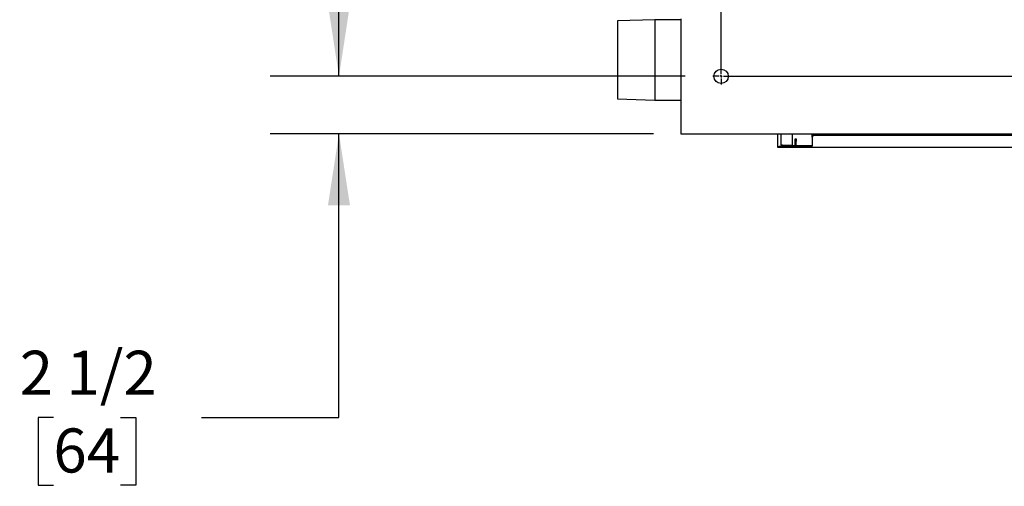
# Model space of a CAD drawing. Extents: x 0.8 to 15.8, y 1.2 to 10.5.
# Drawn here: x 5.5 to 7.2, y 1.2 to 2.1 of the extents above; entities that cross this region are included whole.
import ezdxf

# ---------------------------------------------------------------- set-up
doc = ezdxf.new("R2010")
doc.units = 0
doc.header["$MEASUREMENT"] = 0
doc.layers.get('0').update_dxf_attribs({"linetype": 'CONTINUOUS'})
doc.styles.add('SLDTEXTSTYLE0', font='TXT', dxfattribs={"width": 0.605})
doc.dimstyles.new('SLDDIMSTYLE0', dxfattribs={"dimtxt": 0.08, "dimasz": 0.13, "dimexe": 0, "dimexo": 0.0625, "dimgap": 0.02, "dimtad": 0, "dimtih": 1, "dimtoh": 1, "dimdec": 0, "dimlfac": 24, "dimrnd": 1e-09, "dimzin": 12, "dimdsep": 46, "dimlunit": 5, "dimtxsty": 'SLDTEXTSTYLE0', "dimsah": 1, "dimcen": 0.09, "dimadec": 0, "dimazin": 0, "dimtfac": 1, "dimtdec": 0, "dimtofl": 0, "dimtmove": 0, "dimatfit": 3, "dimfxl": 0, "dimfrac": 2, "dimtolj": 1, "dimtzin": 12, "dimarcsym": 0})
doc.dimstyles.new('SLDDIMSTYLE6', dxfattribs={"dimtxt": 0.08, "dimasz": 0.13, "dimexe": 0, "dimexo": 0.0625, "dimgap": 0.02, "dimtad": 0, "dimtih": 1, "dimtoh": 1, "dimdec": 6, "dimlfac": 24, "dimrnd": 1e-09, "dimzin": 12, "dimdsep": 46, "dimlunit": 5, "dimtxsty": 'SLDTEXTSTYLE0', "dimsah": 1, "dimcen": 0.09, "dimadec": 0, "dimazin": 0, "dimtfac": 1, "dimtdec": 0, "dimtmove": 0, "dimatfit": 0, "dimfxl": 0, "dimfrac": 2, "dimtolj": 1, "dimtzin": 12, "dimarcsym": 0})

# ---------------------------------------------------------------- blocks, each defined once
blk = doc.blocks.new('_D_16')
at = {"color": 7, "linetype": 'Continuous'}
for p, q in [((6.0354, 1.949), (6.0354, 2.199)), ((6.6644, 1.949), (5.9104, 1.949)), ((6.6066, 1.8448), (5.9104, 1.8448)), ((6.0354, 1.3294), (6.0354, 1.8448)), ((5.5166, 1.3293), (5.4891, 1.3293)), ((5.4891, 1.3293), (5.4891, 1.2066)), ((5.6388, 1.3293), (5.6663, 1.3293)), ((5.6663, 1.3293), (5.6663, 1.2066)), ((5.7854, 1.3294), (6.0354, 1.3294)), ((5.4891, 1.2066), (5.5166, 1.2066)), ((5.6663, 1.2066), (5.6388, 1.2066))]:
    blk.add_line(p, q, dxfattribs=at)
for points in [[(6.0354, 1.949), (6.0554, 2.079), (6.0154, 2.079)], [(6.0354, 1.8448), (6.0154, 1.7148), (6.0554, 1.7148)]]:
    blk.add_solid(points, dxfattribs=at)
at = {"color": 7, "linetype": 'Continuous', "char_height": 0.08, "attachment_point": 1, "style": 'SLDTEXTSTYLE0'}
for s, insert in [('2 1/2', (5.4555, 1.4508)), ('64', (5.5166, 1.3097))]:
    blk.add_mtext(s, dxfattribs=dict(at, insert=insert))
blk = doc.blocks.new('_D_17')
at = {"color": 7, "linetype": 'Continuous'}
for p, q in [((6.6644, 2.7823), (5.9104, 2.7823)), ((6.0354, 2.7823), (6.0354, 2.5086)), ((5.9438, 2.3673), (5.9163, 2.3673)), ((5.9163, 2.3673), (5.9163, 2.2445)), ((6.1271, 2.3673), (6.1546, 2.3673)), ((6.1546, 2.3673), (6.1546, 2.2445)), ((5.9163, 2.2445), (5.9438, 2.2445)), ((6.1546, 2.2445), (6.1271, 2.2445)), ((6.0354, 1.949), (6.0354, 2.2262)), ((6.6644, 1.949), (5.9104, 1.949))]:
    blk.add_line(p, q, dxfattribs=at)
for points in [[(6.0354, 2.7823), (6.0154, 2.6523), (6.0554, 2.6523)], [(6.0354, 1.949), (6.0554, 2.079), (6.0154, 2.079)]]:
    blk.add_solid(points, dxfattribs=at)
at = {"color": 7, "linetype": 'Continuous', "char_height": 0.08, "attachment_point": 1, "style": 'SLDTEXTSTYLE0'}
for s, insert in [('20', (5.9743, 2.4888)), ('508', (5.9438, 2.3476))]:
    blk.add_mtext(s, dxfattribs=dict(at, insert=insert))
blk = doc.blocks.new('SW_CENTERMARKSYMBOL_1')
at = {"color": 0, "linetype": 'Continuous'}
for p, q in [((0, -0.8292), (0, -0.0042)), ((-0.0042, -0.8333), (-0.0151, -0.8333)), ((0, -0.8333), (-0.0021, -0.8333)), ((0, -0.8333), (0, -0.8312)), ((0, -0.8333), (0, -0.8354)), ((0, -0.8333), (0.0021, -0.8333)), ((0, -0.8375), (0, -0.8484)), ((0.0042, -0.8333), (2.0948, -0.8333))]:
    blk.add_line(p, q, dxfattribs=at)

msp = doc.modelspace()

# ---------------------------------------------------------------- linework, layer by layer
at = {"color": 7, "linetype": 'Continuous'}
for p, q in [((6.60918231, 2.0517536), (6.54111148, 2.04963817)), ((6.54111148, 2.04963817), (6.54111148, 1.9080357)), ((6.65661148, 2.0517536), (6.60918231, 2.0517536)), ((6.60918231, 2.0517536), (6.60918231, 1.90592027)), ((6.65661148, 2.05317457), (6.65661148, 2.04536207)), ((6.65661148, 2.04536207), (6.65661148, 1.85265374)), ((6.54111148, 1.9080357), (6.60918231, 1.90592027)), ((6.60918231, 1.90592027), (6.65661148, 1.90592027)), ((6.65661148, 1.85265374), (6.65661148, 1.84484124)), ((6.65661148, 1.84484124), (8.90140314, 1.84484124)), ((6.83265314, 1.82214946), (6.83265314, 1.84484124)), ((6.83848648, 1.82409124), (6.83848648, 1.84484124)), ((6.85931981, 1.82409124), (6.85931981, 1.84484124)), ((6.89475059, 1.83838291), (6.89475059, 1.84484124)), ((7.00961819, 1.84146624), (7.00961819, 1.84484124)), ((6.86431981, 1.83563291), (6.86581981, 1.83563291)), ((6.86431981, 1.83146624), (6.86431981, 1.83563291)), ((6.86431981, 1.82729957), (6.86431981, 1.83146624)), ((6.86581981, 1.82729957), (6.86431981, 1.82729957)), ((6.86431981, 1.82296624), (6.86431981, 1.82729957)), ((6.86581981, 1.83563291), (6.86581981, 1.83146624)), ((6.86581981, 1.82729957), (6.86581981, 1.83146624)), ((6.86581981, 1.82296624), (6.86581981, 1.82729957)), ((6.89475059, 1.83838291), (6.89515314, 1.83883388)), ((6.89475059, 1.83838291), (6.89515314, 1.83838291)), ((6.89515314, 1.83896624), (6.89515314, 1.82259124)), ((8.53015314, 1.84146624), (6.89765314, 1.84146624)), ((6.83265314, 1.82214946), (6.83265314, 1.82129957)), ((6.83265314, 1.81979957), (6.83265314, 1.82129957)), ((6.83265314, 1.82129957), (6.83515314, 1.82129957)), ((6.83515314, 1.81979957), (6.83265314, 1.81979957)), ((6.89440314, 1.82129957), (6.83515314, 1.82129957)), ((6.89440314, 1.81979957), (6.83515314, 1.81979957)), ((6.84127814, 1.82409124), (6.83848648, 1.82409124)), ((6.84051588, 1.82307908), (6.84127814, 1.82300351)), ((6.84127814, 1.82409124), (6.85931981, 1.82409124)), ((6.84127814, 1.82300351), (6.84127814, 1.82351654)), ((6.84127814, 1.82351654), (6.86431981, 1.82351654)), ((6.84127814, 1.82300351), (6.86431981, 1.82300351)), ((6.84127814, 1.82279957), (6.84127814, 1.82129957)), ((6.88015314, 1.82279957), (6.84127814, 1.82279957)), ((6.86581981, 1.82296624), (6.86431981, 1.82296624)), ((6.86431981, 1.82279957), (6.86431981, 1.82296624)), ((6.86581981, 1.82351654), (6.89515314, 1.82351654)), ((6.86581981, 1.82300351), (6.89515314, 1.82300351)), ((6.86581981, 1.82279957), (6.86581981, 1.82296624)), ((6.88015314, 1.82279957), (6.88015314, 1.82129957)), ((6.88015314, 1.82279957), (6.89515314, 1.82279957)), ((6.89440314, 1.82129957), (6.89440314, 1.81979957)), ((6.89515314, 1.82129957), (6.89440314, 1.82129957)), ((6.89515314, 1.81979957), (6.89440314, 1.81979957)), ((6.89515314, 1.81979957), (6.89515314, 1.82259124)), ((8.53265314, 1.81979957), (6.89515314, 1.81979957))]:
    msp.add_line(p, q, dxfattribs=at)
at = {"color": 7, "linetype": 'Continuous', "flags": 128}
msp.add_lwpolyline([(7.00769245, 1.84484124), (7.00805418, 1.84274037), (7.00834451, 1.84146624)], dxfattribs=at)
at = {"color": 7, "linetype": 'Continuous'}
msp.add_circle((6.72952814, 1.94900791), 0.01302083, dxfattribs=at)
for centre, radius, start, end in [((6.86448119, 1.84911877), 0.03248293, 344.98060808, 352.43299322), ((6.89765314, 1.83896624), 0.0025, 90, 180), ((6.84127814, 1.82409124), 0.00279167, 180, 270), ((6.84127814, 1.82409124), 0.00129167, 180, 270), ((6.84107766, 1.82480485), 0.00130382, 213.18384972, 278.84509778)]:
    msp.add_arc(centre, radius, start, end, dxfattribs=at)

# ---------------------------------------------------------------- block references
msp.add_blockref('SW_CENTERMARKSYMBOL_1', (6.72952814, 2.78234124), dxfattribs=at)

# ---------------------------------------------------------------- dimensions: what is measured, and where the dimension line sits
for base, p1, p2, dimstyle, picture, middle in [((6.03542041, 2.78234124), (6.71442398, 1.94900791), (6.71442398, 2.78234124), 'SLDDIMSTYLE0', '_D_17', (6.03542041, 2.36741303)), ((6.03542041, 1.94900791), (6.65661148, 1.84484124), (6.71442398, 1.94900791), 'SLDDIMSTYLE6', '_D_16', (6.03542041, 1.32944179))]:
    dim = msp.add_linear_dim(base=base, p1=p1, p2=p2, angle=90, dimstyle=dimstyle, dxfattribs=at)
    dim.commit()
    dim.dimension.update_dxf_attribs({"geometry": picture, "text_midpoint": middle, "dimtype": 160})

doc.saveas('drawing.dxf')
